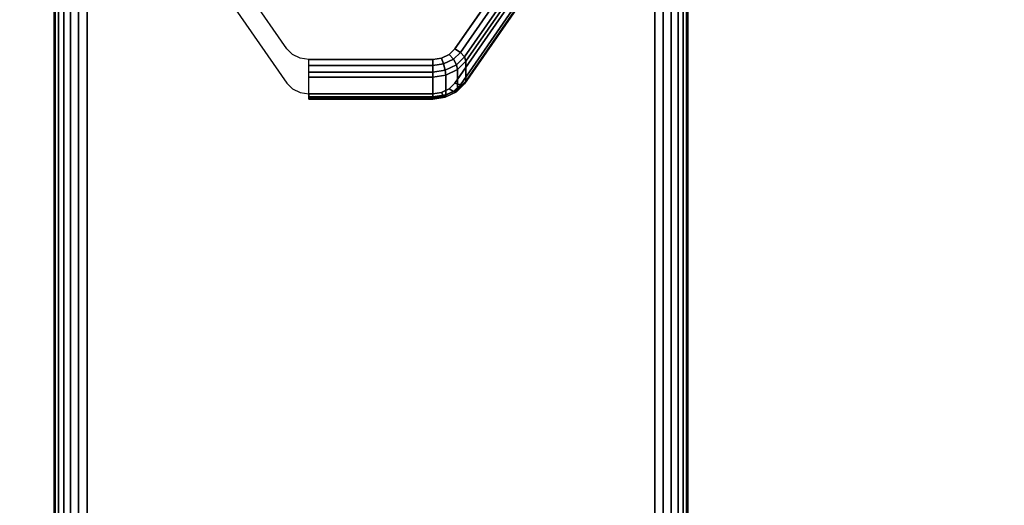
# Model space of a CAD drawing. Units: inches. Extents: x -0.2 to 54, y -29.1 to 0.
# Drawn here: x 5.6 to 9.5, y -8.7 to -6.8 of the extents above; entities that cross this region are included whole.
import ezdxf

# ---------------------------------------------------------------- set-up
doc = ezdxf.new("R2010")
doc.units = ezdxf.units.IN
doc.header["$MEASUREMENT"] = 0
for name, color, linetype in [('A-FURN-3-TABLE-LEG-CASTER-LOCK', 253, 'Continuous'), ('A-FURN-3-TABLE-LEG-FOOT', 253, 'Continuous'), ('A-FURN-3-TABLE-SURFACE-BOTTOM', 255, 'Continuous'), ('A-FURN-3-TABLE-SURFACE-TOP-HPL-TFL', 255, 'Continuous')]:
    doc.layers.add(name, color=color, linetype=linetype)

msp = doc.modelspace()

# ---------------------------------------------------------------- linework, layer by layer
at = {"layer": 'A-FURN-3-TABLE-LEG-CASTER-LOCK'}
for points, invisible_edges in [([(7.5472, -6.5776, 1.0416), (7.3315, -6.8889, 0.8236), (6.6685, -6.8889, 0.8236), (6.4528, -6.5776, 1.0416)], 10), ([(6.4528, -6.7131, 1.2351), (6.6685, -7.0244, 1.0171), (7.3315, -7.0244, 1.0171), (7.5472, -6.7131, 1.2351)], 10), ([(7.3315, -6.8889, 0.8236), (7.3092, -6.9109, 0.8082), (6.6908, -6.9109, 0.8082), (6.6685, -6.8889, 0.8236)], 10), ([(7.3092, -6.9109, 0.8082), (7.279, -6.9254, 0.7981), (6.721, -6.9254, 0.7981), (6.6908, -6.9109, 0.8082)], 10), ([(7.279, -6.9254, 0.7981), (7.2445, -6.9304, 0.7946), (6.7555, -6.9304, 0.7946), (6.721, -6.9254, 0.7981)], 8), ([(6.6685, -7.0244, 1.0171), (6.6908, -7.0464, 1.0017), (7.3092, -7.0464, 1.0017), (7.3315, -7.0244, 1.0171)], 10), ([(6.6908, -7.0464, 1.0017), (6.721, -7.0609, 0.9916), (7.279, -7.0609, 0.9916), (7.3092, -7.0464, 1.0017)], 10), ([(6.721, -7.0609, 0.9916), (6.7555, -7.0659, 0.9881), (7.2445, -7.0659, 0.9881), (7.279, -7.0609, 0.9916)], 8)]:
    msp.add_3dface(points, dxfattribs=dict(at, invisible_edges=invisible_edges))
for points in [[(7.5907, -6.6265, 1.0684), (7.5907, -6.7046, 1.18), (7.375, -7.0159, 0.962), (7.375, -6.9378, 0.8504)], [(7.2445, -7.0781, 0.9185), (6.7555, -7.0781, 0.9185), (6.7555, -7, 0.8069), (7.2445, -7, 0.8069)]]:
    msp.add_3dface(points, dxfattribs=at)
at = {"layer": 'A-FURN-3-TABLE-SURFACE-BOTTOM', "invisible_edges": 5}
for points in [[(10.0791, -1.1299, 41.04), (10.0791, -27.9925, 41.04), (5.8738, -27.4586, 41.04), (5.8738, -1.6637, 41.04)], [(5.8738, -1.6637, 41.04), (5.8738, -27.4586, 41.04), (1.6852, -26.8071, 41.04), (1.6852, -2.3153, 41.04)]]:
    msp.add_3dface(points, dxfattribs=at)
at = {"layer": 'A-FURN-3-TABLE-SURFACE-TOP-HPL-TFL', "invisible_edges": 10}
for points in [[(5.8738, -27.4586, 42.04), (10.0791, -27.9925, 42.04), (10.0791, -1.1299, 42.04), (5.8738, -1.6637, 42.04)], [(1.6852, -26.8071, 42.04), (5.8738, -27.4586, 42.04), (5.8738, -1.6637, 42.04), (1.6852, -2.3153, 42.04)]]:
    msp.add_3dface(points, dxfattribs=at)

# ---------------------------------------------------------------- meshes
at = {"layer": 'A-FURN-3-TABLE-LEG-CASTER-LOCK'}
mesh = msp.add_polymesh((2, 4), dxfattribs=at)
for k, corner in enumerate([(7.375, -6.9378, 0.8504), (7.3692, -6.9207, 0.8319), (7.3533, -6.9028, 0.8221), (7.3315, -6.8889, 0.8236), (7.5907, -6.6265, 1.0684), (7.5849, -6.6095, 1.0498), (7.5689, -6.5916, 1.04), (7.5472, -6.5776, 1.0416)]):
    mesh.set_mesh_vertex(divmod(k, 4), corner)
mesh = msp.add_polymesh((2, 4), dxfattribs=at)
for k, corner in enumerate([(7.3315, -7.0244, 1.0171), (7.3533, -7.0306, 1.0046), (7.3692, -7.0275, 0.9844), (7.375, -7.0159, 0.962), (7.5472, -6.7131, 1.2351), (7.5689, -6.7194, 1.2225), (7.5849, -6.7163, 1.2024), (7.5907, -6.7046, 1.18)]):
    mesh.set_mesh_vertex(divmod(k, 4), corner)
mesh = msp.add_polymesh((4, 4), dxfattribs=at)
for k, corner in enumerate([(7.2445, -7, 0.8069), (7.2445, -6.9802, 0.7902), (7.2445, -6.9547, 0.7857), (7.2445, -6.9304, 0.7946), (7.2962, -6.9925, 0.8121), (7.2931, -6.9726, 0.7955), (7.2862, -6.9477, 0.7906), (7.279, -6.9254, 0.7981), (7.3415, -6.9709, 0.8273), (7.3372, -6.9516, 0.8102), (7.3253, -6.9291, 0.8037), (7.3092, -6.9109, 0.8082), (7.375, -6.9378, 0.8504), (7.3692, -6.9207, 0.8319), (7.3533, -6.9028, 0.8221), (7.3315, -6.8889, 0.8236)]):
    mesh.set_mesh_vertex(divmod(k, 4), corner)
mesh = msp.add_polymesh((2, 4), dxfattribs=at)
for k, corner in enumerate([(6.7555, -7, 0.8069), (6.7555, -6.9802, 0.7902), (6.7555, -6.9547, 0.7857), (6.7555, -6.9304, 0.7946), (7.2445, -7, 0.8069), (7.2445, -6.9802, 0.7902), (7.2445, -6.9547, 0.7857), (7.2445, -6.9304, 0.7946)]):
    mesh.set_mesh_vertex(divmod(k, 4), corner)
mesh = msp.add_polymesh((2, 4), dxfattribs=at)
for k, corner in enumerate([(7.2445, -7, 0.8069), (7.2962, -6.9925, 0.8121), (7.3415, -6.9709, 0.8273), (7.375, -6.9378, 0.8504), (7.2445, -7.0781, 0.9185), (7.2962, -7.0706, 0.9237), (7.3415, -7.049, 0.9389), (7.375, -7.0159, 0.962)]):
    mesh.set_mesh_vertex(divmod(k, 4), corner)
mesh = msp.add_polymesh((4, 4), dxfattribs=at)
for k, corner in enumerate([(7.2445, -7.0659, 0.9881), (7.2445, -7.0825, 0.9683), (7.2445, -7.087, 0.9428), (7.2445, -7.0781, 0.9185), (7.279, -7.0609, 0.9916), (7.2862, -7.0755, 0.9731), (7.2931, -7.0795, 0.9481), (7.2962, -7.0706, 0.9237), (7.3092, -7.0464, 1.0017), (7.3253, -7.0569, 0.9862), (7.3372, -7.0584, 0.9628), (7.3415, -7.049, 0.9389), (7.3315, -7.0244, 1.0171), (7.3533, -7.0306, 1.0046), (7.3692, -7.0275, 0.9844), (7.375, -7.0159, 0.962)]):
    mesh.set_mesh_vertex(divmod(k, 4), corner)
mesh = msp.add_polymesh((2, 4), dxfattribs=at)
for k, corner in enumerate([(6.7555, -7.0659, 0.9881), (6.7555, -7.0825, 0.9683), (6.7555, -7.087, 0.9428), (6.7555, -7.0781, 0.9185), (7.2445, -7.0659, 0.9881), (7.2445, -7.0825, 0.9683), (7.2445, -7.087, 0.9428), (7.2445, -7.0781, 0.9185)]):
    mesh.set_mesh_vertex(divmod(k, 4), corner)
at = {"layer": 'A-FURN-3-TABLE-LEG-FOOT'}
mesh = msp.add_polymesh((2, 29), dxfattribs=at)
for k, corner in enumerate([(8.12, -25.0929, 4.5), (8.1536, -25.0929, 4.4956), (8.185, -25.0929, 4.4826), (8.2119, -25.0929, 4.4619), (8.2326, -25.0929, 4.435), (8.2456, -25.0929, 4.4036), (8.25, -25.0929, 4.37), (8.25, -25.0929, 3.63), (8.2456, -25.0929, 3.5964), (8.2326, -25.0929, 3.565), (8.2119, -25.0929, 3.5381), (8.185, -25.0929, 3.5174), (8.1536, -25.0929, 3.5044), (8.12, -25.0929, 3.5), (5.88, -25.0929, 3.5), (5.8464, -25.0929, 3.5044), (5.815, -25.0929, 3.5174), (5.7881, -25.0929, 3.5381), (5.7674, -25.0929, 3.565), (5.7544, -25.0929, 3.5964), (5.75, -25.0929, 3.63), (5.75, -25.0929, 4.37), (5.7544, -25.0929, 4.4036), (5.7674, -25.0929, 4.435), (5.7881, -25.0929, 4.4619), (5.815, -25.0929, 4.4826), (5.8464, -25.0929, 4.4956), (5.88, -25.0929, 4.5), (8.12, -25.0929, 4.5), (8.12, -3.0929, 4.5), (8.1536, -3.0929, 4.4956), (8.185, -3.0929, 4.4826), (8.2119, -3.0929, 4.4619), (8.2326, -3.0929, 4.435), (8.2456, -3.0929, 4.4036), (8.25, -3.0929, 4.37), (8.25, -3.0929, 3.63), (8.2456, -3.0929, 3.5964), (8.2326, -3.0929, 3.565), (8.2119, -3.0929, 3.5381), (8.185, -3.0929, 3.5174), (8.1536, -3.0929, 3.5044), (8.12, -3.0929, 3.5), (5.88, -3.0929, 3.5), (5.8464, -3.0929, 3.5044), (5.815, -3.0929, 3.5174), (5.7881, -3.0929, 3.5381), (5.7674, -3.0929, 3.565), (5.7544, -3.0929, 3.5964), (5.75, -3.0929, 3.63), (5.75, -3.0929, 4.37), (5.7544, -3.0929, 4.4036), (5.7674, -3.0929, 4.435), (5.7881, -3.0929, 4.4619), (5.815, -3.0929, 4.4826), (5.8464, -3.0929, 4.4956), (5.88, -3.0929, 4.5), (8.12, -3.0929, 4.5)]):
    mesh.set_mesh_vertex(divmod(k, 29), corner)

doc.saveas('drawing.dxf')
